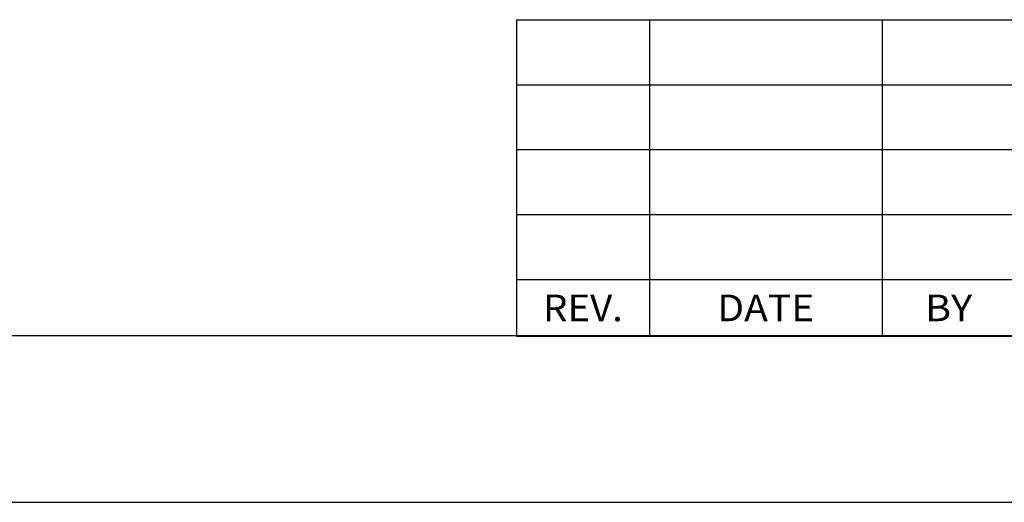
# Model space of a CAD drawing. Units: inches. Extents: x 0 to 17, y 0 to 11.
# Drawn here: x 6 to 8.9, y 0 to 1.5 of the extents above; entities that cross this region are included whole.
import ezdxf
from ezdxf.enums import TextEntityAlignment as Align

# ---------------------------------------------------------------- set-up
doc = ezdxf.new("R2010")
doc.units = ezdxf.units.IN
doc.header["$LTSCALE"] = 0.935
doc.header["$MEASUREMENT"] = 0
doc.layers.get('0').update_dxf_attribs({"linetype": 'CONTINUOUS'})
doc.styles.add('TEXTSTYLE_8', font='cgomg.ttf')

msp = doc.modelspace()

# ---------------------------------------------------------------- linework, layer by layer
at = {"color": 7, "linetype": 'Continuous'}
for p, q in [((7.45, 1.4506), (11.575, 1.4506)), ((7.45, 1.4506), (7.45, 0.4993)), ((7.85, 1.4506), (7.85, 0.4993)), ((8.55, 1.4506), (8.55, 0.4993)), ((7.45, 1.2553), (11.575, 1.2553)), ((7.45, 1.06), (11.575, 1.06)), ((7.45, 0.8646), (11.575, 0.8646)), ((7.45, 0.6693), (11.575, 0.6693)), ((16.5, 0.5), (0.5, 0.5)), ((7.45, 0.4993), (11.575, 0.4993)), ((0, 0), (17, 0))]:
    msp.add_line(p, q, dxfattribs=at)

# ---------------------------------------------------------------- texts
at = {"color": 7, "linetype": 'Continuous', "style": 'TEXTSTYLE_8'}
for s, p, p2 in [('REV.', (7.53, 0.5443), (7.77, 0.5443)), ('DATE', (8.0542, 0.5443), (8.3458, 0.5443)), ('BY', (8.6787, 0.5443), (8.8212, 0.5443))]:
    msp.add_text(s, height=0.08, dxfattribs=at).set_placement(p, p2, align=Align.FIT)

doc.saveas('drawing.dxf')
